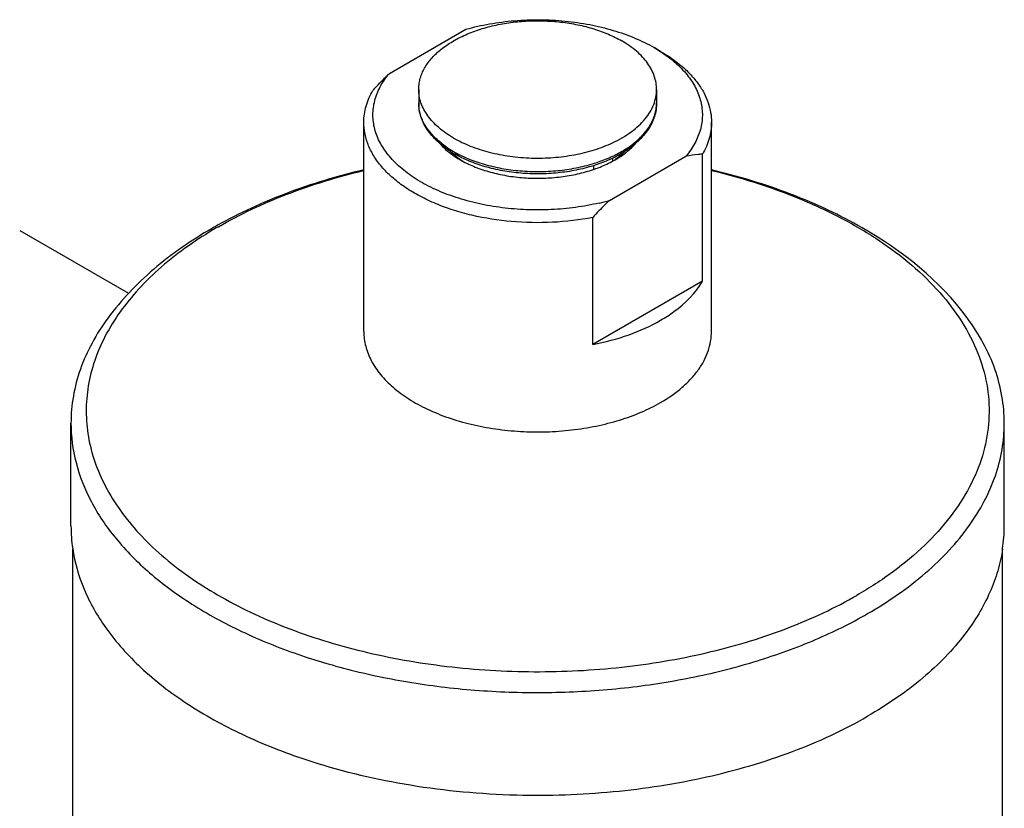
# Model space of a CAD drawing. Units: millimetres. Extents: x -64 to 1019, y 15 to 1398.
# Drawn here: x 900 to 954, y 1259 to 1302 of the extents above; entities that cross this region are included whole.
import ezdxf

# ---------------------------------------------------------------- set-up
doc = ezdxf.new("R2010")
doc.units = ezdxf.units.MM
doc.header["$LTSCALE"] = 27.377778
doc.layers.get('0').update_dxf_attribs({"linetype": 'CONTINUOUS'})
doc.layers.add('02___PRT_ALL_AXES', color=7, linetype='CONTINUOUS')

msp = doc.modelspace()

# ---------------------------------------------------------------- linework, layer by layer
at = {"color": 7, "linetype": 'Continuous'}
for p, q in [((920.21, 1299.298), (924.393, 1301.713)), ((934.676, 1300.71), (935.029, 1300.506)), ((921.812, 1298.424), (921.812, 1297.689)), ((934.812, 1298.424), (934.812, 1297.689)), ((921.828, 1297.419), (921.828, 1297.426)), ((932.23, 1292.358), (936.414, 1294.773)), ((932.411, 1294.67), (932.411, 1294.511)), ((932.554, 1294.586), (932.554, 1294.586)), ((932.771, 1294.857), (932.771, 1294.77)), ((937.322, 1287.949), (937.322, 1294.89)), ((931.357, 1294.257), (931.357, 1294.052)), ((931.322, 1284.485), (931.322, 1291.425)), ((900.009, 1290.719), (905.959, 1287.284)), ((937.322, 1287.949), (931.322, 1284.485)), ((902.812, 1274.585), (902.812, 1280.193)), ((953.812, 1274.585), (953.812, 1280.193)), ((902.912, 1267.644), (902.912, 1273.323)), ((953.712, 1267.644), (953.712, 1273.323)), ((904.709, 1269.012), (904.717, 1269.001)), ((951.669, 1268.677), (951.661, 1268.667))]:
    msp.add_line(p, q, dxfattribs=at)
for centre, radius, start, end in [((930.585, 1293.621), 8.184, 57.1493, 60.0092), ((923.982, 1297.689), 2.171, 180.0009, 183.1359), ((923.995, 1297.69), 2.184, 183.1391, 186.9537), ((932.616, 1297.691), 2.196, 352.8144, 353.1639), ((932.628, 1297.69), 2.184, 353.1616, 356.7754), ((932.641, 1297.689), 2.171, 356.7783, 359.999), ((926.614, 1300.06), 5.801, 235.6188, 240.0234), ((926.757, 1300.06), 5.96, 237.5083, 240.0075), ((926.056, 1297.549), 3.547, 225.1861, 229.3306), ((926.617, 1298.247), 4.443, 234.5046, 235.1544), ((926.968, 1299.609), 5.799, 240.0048, 242.0361), ((926.724, 1298.402), 4.632, 235.1614, 237.7031), ((929.626, 1299.662), 5.86, 297.9181, 299.9821), ((929.998, 1298.26), 4.458, 304.8451, 305.3469), ((928.726, 1304.914), 13.036, 283.081, 285.5956), ((922.826, 1269.509), 24.618, 119.1838, 119.9982), ((922.314, 1271.098), 22.892, 119.9981, 120.8766), ((911.353, 1274.585), 8.541, 180.0041, 188.5011), ((945.27, 1274.585), 8.541, 351.4989, 359.9959), ((928.308, 1303.883), 44.02, 267.9916, 268.5185)]:
    msp.add_arc(centre, radius, start, end, dxfattribs=at)
for points, knots in [([(921.812, 1298.424), (921.812, 1298.516), (921.824, 1298.702), (921.877, 1298.978), (921.965, 1299.251), (922.132, 1299.615), (922.432, 1300.055), (922.91, 1300.536), (923.503, 1300.969), (924.198, 1301.347), (924.98, 1301.662), (925.832, 1301.907), (926.738, 1302.079), (927.677, 1302.172), (928.629, 1302.186), (929.575, 1302.119), (930.494, 1301.973), (931.367, 1301.752), (932.174, 1301.459), (932.674, 1301.212), (932.908, 1301.077)], [0, 0, 0, 0, 0.021332, 0.042892, 0.064897, 0.087542, 0.135317, 0.187217, 0.243655, 0.304602, 0.36969, 0.438288, 0.509574, 0.582599, 0.656331, 0.729708, 0.801685, 0.871278, 0.937616, 1, 1, 1, 1]), ([(924.393, 1301.713), (924.819, 1301.832), (925.696, 1302.029), (927.047, 1302.201), (928.428, 1302.252), (929.806, 1302.181), (931.149, 1301.989), (932.425, 1301.68), (933.606, 1301.263), (934.336, 1300.906), (934.676, 1300.71)], [0, 0, 0, 0, 0.125387, 0.254647, 0.385809, 0.516794, 0.64554, 0.770092, 0.888712, 1, 1, 1, 1]), ([(934.812, 1298.424), (934.812, 1298.547), (934.79, 1298.796), (934.695, 1299.164), (934.537, 1299.523), (934.32, 1299.871), (934.045, 1300.205), (933.593, 1300.638), (933.193, 1300.913), (932.908, 1301.077)], [0, 0, 0, 0, 0.108047, 0.218131, 0.332104, 0.451502, 0.577462, 0.710719, 1, 1, 1, 1]), ([(935.024, 1300.497), (935.307, 1300.314), (935.707, 1300.018), (936.176, 1299.572), (936.571, 1299.126), (936.963, 1298.536), (937.254, 1297.775), (937.345, 1296.992), (937.231, 1296.211), (936.919, 1295.453), (936.598, 1294.994), (936.414, 1294.773)], [0, 0, 0, 0, 0.148582, 0.218398, 0.28531, 0.411084, 0.528557, 0.641591, 0.754895, 0.87312, 1, 1, 1, 1]), ([(935.029, 1300.506), (935.446, 1300.265), (936.03, 1299.863), (936.691, 1299.231), (937.093, 1298.743), (937.411, 1298.234), (937.641, 1297.709), (937.78, 1297.171), (937.812, 1296.807), (937.812, 1296.628)], [0, 0, 0, 0, 0.28927, 0.422536, 0.548497, 0.667893, 0.781867, 0.891951, 1, 1, 1, 1]), ([(919.301, 1298.366), (919.375, 1298.446), (919.67, 1298.765), (919.975, 1299.074), (920.21, 1299.298)], [0, 0, 0, 0, 0.252556, 1, 1, 1, 1]), ([(931.676, 1292.217), (931.251, 1292.118), (930.381, 1291.959), (929.051, 1291.838), (927.705, 1291.832), (926.372, 1291.942), (925.083, 1292.165), (923.865, 1292.496), (922.745, 1292.928), (921.748, 1293.452), (921.023, 1293.967), (920.53, 1294.416), (920.114, 1294.866), (919.698, 1295.462), (919.433, 1296.116), (919.329, 1296.641), (919.303, 1297.034), (919.329, 1297.427), (919.432, 1297.953), (919.696, 1298.606), (920.021, 1299.074), (920.21, 1299.298)], [0, 0, 0, 0, 0.076057, 0.153895, 0.232383, 0.31034, 0.386614, 0.46013, 0.529953, 0.595352, 0.655879, 0.684301, 0.711517, 0.762579, 0.81011, 0.83307, 0.855776, 0.878481, 0.901438, 0.948956, 1, 1, 1, 1]), ([(918.812, 1296.628), (918.812, 1296.775), (918.833, 1297.073), (918.959, 1297.669), (919.146, 1298.097), (919.301, 1298.366)], [0, 0, 0, 0, 0.242751, 0.488618, 1, 1, 1, 1]), ([(923.715, 1295.77), (923.43, 1295.935), (923.031, 1296.21), (922.579, 1296.643), (922.303, 1296.976), (922.086, 1297.324), (921.928, 1297.684), (921.833, 1298.052), (921.812, 1298.301), (921.812, 1298.424)], [0, 0, 0, 0, 0.289281, 0.422538, 0.548498, 0.667896, 0.781869, 0.891953, 1, 1, 1, 1]), ([(932.411, 1295.512), (932.765, 1295.678), (933.263, 1295.963), (933.834, 1296.43), (934.183, 1296.796), (934.46, 1297.183), (934.662, 1297.587), (934.784, 1298.002), (934.812, 1298.285), (934.812, 1298.424)], [0, 0, 0, 0, 0.294659, 0.429544, 0.556095, 0.674953, 0.78731, 0.894915, 1, 1, 1, 1]), ([(923.555, 1295.033), (923.296, 1295.198), (922.932, 1295.473), (922.522, 1295.9), (922.269, 1296.231), (922.068, 1296.579), (921.921, 1296.941), (921.832, 1297.312), (921.812, 1297.564), (921.812, 1297.689)], [0, 0, 0, 0, 0.27891, 0.409505, 0.534733, 0.655348, 0.772337, 0.886784, 1, 1, 1, 1]), ([(923.338, 1295.273), (923.129, 1295.417), (922.746, 1295.721), (922.281, 1296.248), (922.011, 1296.729), (921.879, 1297.123), (921.841, 1297.321), (921.828, 1297.419)], [0, 0, 0, 0, 0.282141, 0.539948, 0.776867, 0.889669, 1, 1, 1, 1]), ([(934.812, 1297.689), (934.812, 1297.564), (934.792, 1297.312), (934.702, 1296.941), (934.556, 1296.58), (934.355, 1296.233), (934.103, 1295.901), (933.694, 1295.475), (933.331, 1295.201), (933.071, 1295.035)], [0, 0, 0, 0, 0.113242, 0.227705, 0.344713, 0.465337, 0.590565, 0.721162, 1, 1, 1, 1]), ([(933.286, 1295.273), (933.495, 1295.417), (933.876, 1295.72), (934.341, 1296.247), (934.612, 1296.728), (934.743, 1297.121), (934.782, 1297.318), (934.795, 1297.417)], [0, 0, 0, 0, 0.282081, 0.539904, 0.77685, 0.889664, 1, 1, 1, 1]), ([(931.322, 1291.425), (930.598, 1291.286), (929.118, 1291.112), (926.897, 1291.153), (925.085, 1291.436), (923.717, 1291.812), (922.769, 1292.157), (921.897, 1292.565), (921.113, 1293.029), (920.429, 1293.543), (919.854, 1294.102), (919.395, 1294.698), (919.061, 1295.323), (918.858, 1295.97), (918.812, 1296.411), (918.812, 1296.628)], [0, 0, 0, 0, 0.147494, 0.296994, 0.44298, 0.513074, 0.580445, 0.644632, 0.705294, 0.762245, 0.815485, 0.865246, 0.912025, 0.956601, 1, 1, 1, 1]), ([(937.812, 1296.628), (937.812, 1296.48), (937.791, 1296.183), (937.665, 1295.586), (937.478, 1295.159), (937.322, 1294.89)], [0, 0, 0, 0, 0.242751, 0.488618, 1, 1, 1, 1]), ([(923.715, 1295.77), (924.009, 1295.601), (924.647, 1295.299), (925.684, 1294.969), (926.807, 1294.752), (927.979, 1294.655), (929.163, 1294.682), (930.318, 1294.833), (931.408, 1295.1), (932.091, 1295.362), (932.411, 1295.512)], [0, 0, 0, 0, 0.113003, 0.234498, 0.362355, 0.493937, 0.626351, 0.756643, 0.882008, 1, 1, 1, 1]), ([(922.943, 1295.489), (923.017, 1295.404), (923.351, 1295.055), (923.749, 1294.771), (924.069, 1294.586)], [0, 0, 0, 0, 0.233567, 1, 1, 1, 1]), ([(923.715, 1295.035), (923.969, 1294.889), (924.513, 1294.624), (925.395, 1294.318), (926.349, 1294.095), (927.352, 1293.962), (928.378, 1293.921), (929.403, 1293.974), (930.401, 1294.119), (931.046, 1294.278), (931.358, 1294.374)], [0, 0, 0, 0, 0.11148, 0.230475, 0.355487, 0.484645, 0.61586, 0.746931, 0.875668, 1, 1, 1, 1]), ([(932.411, 1294.777), (932.49, 1294.814), (932.791, 1294.962), (933.081, 1295.132), (933.286, 1295.273)], [0, 0, 0, 0, 0.258796, 1, 1, 1, 1]), ([(933.071, 1295.035), (933.02, 1295.002), (932.805, 1294.87), (932.583, 1294.752), (932.412, 1294.669)], [0, 0, 0, 0, 0.244271, 1, 1, 1, 1]), ([(932.554, 1294.586), (932.772, 1294.712), (933.173, 1294.98), (933.525, 1295.311), (933.676, 1295.484)], [0, 0, 0, 0, 0.522476, 1, 1, 1, 1]), ([(932.577, 1294.623), (932.622, 1294.655), (932.795, 1294.782), (932.958, 1294.923), (933.071, 1295.036)], [0, 0, 0, 0, 0.258594, 1, 1, 1, 1]), ([(923.744, 1294.859), (923.767, 1294.839), (923.862, 1294.759), (923.961, 1294.684), (924.037, 1294.63)], [0, 0, 0, 0, 0.245318, 1, 1, 1, 1]), ([(931.358, 1294.256), (931.05, 1294.16), (930.412, 1293.998), (929.425, 1293.85), (928.412, 1293.794), (927.396, 1293.832), (926.402, 1293.962), (925.454, 1294.182), (924.575, 1294.487), (924.031, 1294.752), (923.778, 1294.898)], [0, 0, 0, 0, 0.124099, 0.252451, 0.383107, 0.513971, 0.642935, 0.768013, 0.88747, 1, 1, 1, 1]), ([(931.358, 1294.374), (931.45, 1294.402), (931.808, 1294.518), (932.158, 1294.658), (932.411, 1294.777)], [0, 0, 0, 0, 0.256965, 1, 1, 1, 1]), ([(932.412, 1294.669), (932.329, 1294.629), (931.985, 1294.472), (931.63, 1294.342), (931.358, 1294.256)], [0, 0, 0, 0, 0.243304, 1, 1, 1, 1]), ([(937.322, 1294.89), (937.247, 1294.885), (936.943, 1294.861), (936.64, 1294.818), (936.414, 1294.773)], [0, 0, 0, 0, 0.244915, 1, 1, 1, 1]), ([(918.809, 1294.028), (917.378, 1293.688), (914.637, 1292.864), (912.029, 1291.677), (910.822, 1291.003)], [0, 0, 0, 0, 0.515519, 1, 1, 1, 1]), ([(910.868, 1290.923), (912.054, 1291.608), (914.645, 1292.816), (917.374, 1293.65), (918.81, 1293.996)], [0, 0, 0, 0, 0.481108, 1, 1, 1, 1]), ([(924.249, 1294.487), (924.492, 1294.358), (925.012, 1294.125), (925.848, 1293.861), (926.745, 1293.677), (927.681, 1293.576), (928.633, 1293.562), (929.577, 1293.635), (930.489, 1293.792), (931.075, 1293.955), (931.357, 1294.051)], [0, 0, 0, 0, 0.113221, 0.233603, 0.35953, 0.489057, 0.620049, 0.750294, 0.877621, 1, 1, 1, 1]), ([(931.357, 1294.051), (931.447, 1294.082), (931.792, 1294.206), (932.129, 1294.357), (932.37, 1294.484)], [0, 0, 0, 0, 0.258135, 1, 1, 1, 1]), ([(951.779, 1285.952), (950.286, 1287.98), (947.666, 1290.06), (944.169, 1291.87), (941.452, 1293.023), (939.293, 1293.676), (937.813, 1294.028)], [0, 0, 0, 0, 0.460683, 0.588794, 0.721681, 1, 1, 1, 1]), ([(937.814, 1293.996), (939.602, 1293.565), (942.184, 1292.736), (945.338, 1291.208), (947.396, 1289.933), (949.173, 1288.521), (950.641, 1286.99), (951.777, 1285.362), (952.561, 1283.657), (952.976, 1281.902), (953.011, 1280.127), (952.665, 1278.366), (951.947, 1276.649), (950.873, 1275.005), (949.464, 1273.455), (947.742, 1272.02), (946.445, 1271.18), (945.755, 1270.782)], [0, 0, 0, 0, 0.160042, 0.234529, 0.304692, 0.370337, 0.431527, 0.488636, 0.542396, 0.593894, 0.644506, 0.695734, 0.748991, 0.805426, 0.865831, 0.930658, 1, 1, 1, 1]), ([(932.23, 1292.358), (932.153, 1292.284), (931.842, 1291.981), (931.543, 1291.667), (931.322, 1291.425)], [0, 0, 0, 0, 0.247257, 1, 1, 1, 1]), ([(910.566, 1290.746), (909.508, 1290.113), (908.031, 1289.06), (906.37, 1287.411), (905.366, 1286.143), (904.579, 1284.822), (904.019, 1283.459), (903.693, 1282.068), (903.606, 1280.663), (903.758, 1279.261), (904.147, 1277.876), (904.769, 1276.523), (905.615, 1275.215), (906.676, 1273.963), (908.411, 1272.341), (911.081, 1270.536), (914.829, 1268.819), (919.075, 1267.55), (923.661, 1266.775), (928.419, 1266.521), (933.173, 1266.799), (937.748, 1267.597), (941.973, 1268.887), (944.568, 1270.097), (945.755, 1270.782)], [0, 0, 0, 0, 0.059787, 0.087324, 0.113367, 0.13808, 0.161711, 0.184587, 0.207098, 0.229667, 0.25271, 0.276603, 0.301653, 0.328086, 0.356046, 0.416689, 0.483473, 0.555436, 0.631098, 0.708663, 0.786184, 0.861717, 0.933473, 1, 1, 1, 1]), ([(910.518, 1290.83), (909.388, 1290.178), (907.31, 1288.749), (905.557, 1286.921), (904.844, 1285.952)], [0, 0, 0, 0, 0.520243, 1, 1, 1, 1]), ([(935.029, 1285.809), (935.281, 1285.954), (936.163, 1286.522), (936.941, 1287.29), (937.322, 1287.949)], [0, 0, 0, 0, 0.27605, 1, 1, 1, 1]), ([(904.844, 1285.952), (904.519, 1285.511), (903.939, 1284.606), (903.292, 1283.163), (902.9, 1281.687), (902.812, 1280.687), (902.812, 1280.193)], [0, 0, 0, 0, 0.265029, 0.517578, 0.761146, 1, 1, 1, 1]), ([(953.812, 1280.193), (953.812, 1280.687), (953.724, 1281.687), (953.331, 1283.163), (952.684, 1284.606), (952.104, 1285.511), (951.779, 1285.952)], [0, 0, 0, 0, 0.238854, 0.482422, 0.734971, 1, 1, 1, 1]), ([(931.322, 1284.485), (931.996, 1284.615), (933.273, 1284.954), (934.483, 1285.494), (935.029, 1285.809)], [0, 0, 0, 0, 0.521115, 1, 1, 1, 1]), ([(902.812, 1280.193), (902.812, 1279.467), (903.006, 1277.979), (903.859, 1275.83), (905.244, 1273.793), (907.121, 1271.908), (909.447, 1270.209), (912.172, 1268.726), (915.24, 1267.491), (918.585, 1266.527), (922.137, 1265.854), (925.821, 1265.488), (929.558, 1265.435), (933.269, 1265.698), (936.874, 1266.269), (940.296, 1267.138), (943.463, 1268.286), (945.427, 1269.254), (946.343, 1269.783)], [0, 0, 0, 0, 0.042814, 0.087395, 0.135178, 0.187087, 0.243533, 0.304491, 0.369589, 0.438198, 0.509496, 0.582533, 0.656276, 0.729665, 0.801654, 0.871258, 0.937606, 1, 1, 1, 1]), ([(946.343, 1269.783), (947.462, 1270.429), (949.03, 1271.508), (950.803, 1273.205), (951.883, 1274.514), (952.736, 1275.88), (953.354, 1277.291), (953.728, 1278.733), (953.812, 1279.71), (953.812, 1280.193)], [0, 0, 0, 0, 0.289279, 0.422537, 0.548498, 0.667895, 0.781869, 0.891953, 1, 1, 1, 1]), ([(902.906, 1273.323), (903.018, 1272.571), (903.457, 1271.045), (904.242, 1269.672), (904.709, 1269.012)], [0, 0, 0, 0, 0.484645, 1, 1, 1, 1]), ([(953.718, 1273.323), (953.658, 1272.919), (953.478, 1272.11), (952.886, 1270.505), (952.202, 1269.38), (951.669, 1268.677)], [0, 0, 0, 0, 0.238616, 0.483363, 1, 1, 1, 1]), ([(904.717, 1269.001), (905.275, 1268.215), (906.64, 1266.699), (909.174, 1264.755), (912.216, 1263.08), (914.458, 1262.2), (915.64, 1261.809)], [0, 0, 0, 0, 0.217822, 0.457295, 0.718661, 1, 1, 1, 1]), ([(951.661, 1268.667), (950.992, 1267.788), (949.342, 1266.109), (947.406, 1264.788), (946.343, 1264.174)], [0, 0, 0, 0, 0.473711, 1, 1, 1, 1]), ([(927.17, 1259.877), (928.928, 1259.832), (932.415, 1259.949), (937.48, 1260.735), (942.163, 1262.1), (945.035, 1263.419), (946.343, 1264.174)], [0, 0, 0, 0, 0.265586, 0.525258, 0.771984, 1, 1, 1, 1]), ([(915.64, 1261.809), (917.391, 1261.23), (921.072, 1260.336), (924.838, 1259.957), (926.765, 1259.889)], [0, 0, 0, 0, 0.488898, 1, 1, 1, 1])]:
    msp.add_open_spline(points, degree=3, knots=knots, dxfattribs=at)
at = {"layer": '02___PRT_ALL_AXES', "color": 7, "linetype": 'Continuous'}
for p, q in [((918.812, 1285.197), (918.812, 1296.628)), ((937.812, 1285.197), (937.812, 1296.628)), ((902.912, 1210.489), (902.912, 1267.644)), ((953.712, 1228.589), (953.712, 1267.644))]:
    msp.add_line(p, q, dxfattribs=at)
for points, knots in [([(918.812, 1285.197), (918.812, 1285.062), (918.829, 1284.79), (918.934, 1284.247), (919.202, 1283.571), (919.718, 1282.812), (920.417, 1282.11), (921.284, 1281.477), (922.299, 1280.925), (923.442, 1280.464), (924.688, 1280.105), (926.011, 1279.855), (927.384, 1279.718), (928.776, 1279.699), (930.158, 1279.796), (931.501, 1280.009), (932.777, 1280.333), (933.956, 1280.761), (934.688, 1281.121), (935.029, 1281.318)], [0, 0, 0, 0, 0.021333, 0.042895, 0.087473, 0.135251, 0.187156, 0.243598, 0.30455, 0.369643, 0.438246, 0.509538, 0.582568, 0.656305, 0.729688, 0.80167, 0.871269, 0.937612, 1, 1, 1, 1]), ([(935.029, 1281.318), (935.446, 1281.559), (936.03, 1281.961), (936.691, 1282.593), (937.093, 1283.081), (937.411, 1283.59), (937.641, 1284.116), (937.78, 1284.653), (937.812, 1285.017), (937.812, 1285.197)], [0, 0, 0, 0, 0.28928, 0.422538, 0.548498, 0.667895, 0.781869, 0.891953, 1, 1, 1, 1])]:
    msp.add_open_spline(points, degree=3, knots=knots, dxfattribs=at)

doc.saveas('drawing.dxf')
